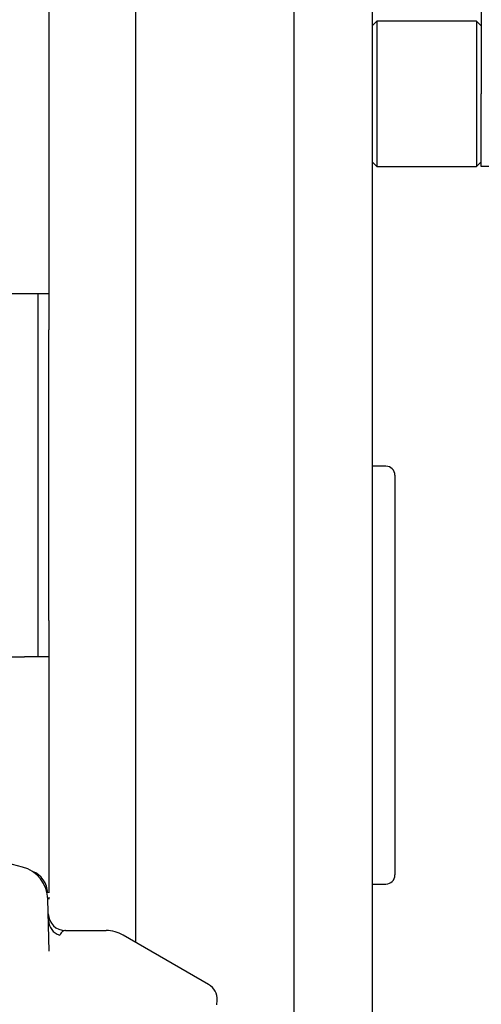
# Model space of a CAD drawing. Units: inches. Extents: x 0 to 17, y 0 to 11.
# Drawn here: x 5.2 to 5.4, y 5.9 to 6.3 of the extents above; entities that cross this region are included whole.
import ezdxf
from ezdxf import colors
from ezdxf.entities.mleader import LeaderData, LeaderLine
from ezdxf.math import Vec2, Vec3

# ---------------------------------------------------------------- set-up
doc = ezdxf.new("R2010")
doc.units = ezdxf.units.IN
doc.header["$MEASUREMENT"] = 0
for name, color, linetype in [('130-03630', 7, 'Continuous'), ('18513302', 7, 'Continuous'), ('29DV', 7, 'Continuous'), ('600-03358(600-00', 7, 'Continuous'), ('70-0291_PANEL_IN', 7, 'Continuous'), ('8842', 7, 'Continuous'), ('Default', 7, 'Continuous'), ('GMTG3144', 7, 'Continuous'), ('SD0606_ISOLATOR_', 7, 'Continuous')]:
    doc.layers.add(name, color=color, linetype=linetype)

# ---------------------------------------------------------------- blocks, each defined once
blk = doc.blocks.new('SE1')
at = {"layer": '130-03630', "color": 7, "linetype": 'Continuous'}
for p, q in [((5.253035444912138, 6.369226693590761), (5.25303544491214, 6.18484322819702)), ((5.225910444912141, 6.18484322819702), (5.242619444912141, 6.18484322819702)), ((5.242619444912141, 6.18484322819702), (5.253035444912141, 6.18484322819702)), ((5.248447444912141, 6.169343228197023), (5.248447444912141, 6.184843228197023)), ((5.253035444912141, 6.184843228197023), (5.253035444912141, 6.169343228197023)), ((5.248447444912142, 6.045343228197022), (5.248447444912141, 6.169343228197023)), ((5.253035444912142, 6.045343228197022), (5.253035444912141, 6.169343228197023)), ((5.248447444912142, 6.029843228197022), (5.248447444912142, 6.045343228197022)), ((5.253035444912142, 6.045343228197022), (5.253035444912142, 6.029843228197022)), ((5.137164900919764, 6.029843228197018), (5.242619444912142, 6.029843228197019)), ((5.253035444912141, 6.029843228197021), (5.242619444912141, 6.029843228197021)), ((5.253035444912141, 6.029843228197021), (5.253035444912141, 5.929161274046288)), ((5.253035444912141, 5.927313828274579), (5.253035444912141, 5.926447352233314))]:
    blk.add_line(p, q, dxfattribs=at)
at = {"layer": '18513302', "color": 7, "linetype": 'Continuous'}
blk.add_arc((5.137095142323302, 5.800917390260041), 0.1117188349597274, 337.7268465296561, 69.30082547170124, dxfattribs=at)
at = {"layer": '29DV', "color": 7, "linetype": 'Continuous'}
for p, q in [((5.289958293800896, 6.62181136320493), (5.289958293800891, 5.908173472691608)), ((5.357718923722149, 5.745712203676066), (5.357718923722156, 6.624101023473335))]:
    blk.add_line(p, q, dxfattribs=at)
at = {"layer": '600-03358(600-00', "color": 7, "linetype": 'Continuous'}
blk.add_line((5.390983219112099, 7.37185802819702), (5.390983219112099, 5.717346446213968), dxfattribs=at)
at = {"layer": '70-0291_PANEL_IN', "color": 7, "linetype": 'Continuous'}
for p, q in [((5.437483219112094, 7.060593228197019), (5.437483219112093, 6.27009322819702)), ((5.437483219112094, 6.239093228197019), (5.437483219112094, 6.270093228197019)), ((5.443968419112093, 6.239093228197019), (5.437483219112093, 6.239093228197019))]:
    blk.add_line(p, q, dxfattribs=at)
at = {"layer": '8842', "color": 7, "linetype": 'Continuous'}
for p, q in [((5.241786966913152, 5.940212004415752), (5.218615108367913, 5.946380026937088)), ((5.253240605411792, 5.904282637241392), (5.252660328107241, 5.926442533467258)), ((5.260143236288602, 5.913102598275755), (5.277496502593032, 5.913102598275755)), ((5.321208199427048, 5.890131331266186), (5.284819337238708, 5.911140450646139)), ((5.324752878397922, 5.881370314811187), (5.324859581059501, 5.883406322881735))]:
    blk.add_line(p, q, dxfattribs=at)
for centre, radius, start, end in [((5.238019677521024, 5.926059154539239), 0.01464566929133867, 1.500000000181175, 75.09430185766215), ((5.242082657409432, 5.928646003198057), 0.01051988752768082, 2.983205473870972, 67.38392649560355), ((5.260143236288604, 5.920425432921424), 0.007322834645669298, 181.4999999999971, 270), ((5.277496502593036, 5.898456928984417), 0.01464566929133845, 59.99999999998677, 90), ((5.317546782104211, 5.883789570435326), 0.007322834645669234, 356.999999999991, 59.99999999997727)]:
    blk.add_arc(centre, radius, start, end, dxfattribs=at)
blk.add_ellipse((5.260220307254508, 5.917482211477004), major_axis=(-0.007320325293127924, -0.0001916894639864609), ratio=0.9215447910197913, start_param=0, end_param=1.193335238992649, dxfattribs=at)
blk.add_open_spline([(5.260143236288604, 5.913102598275755), (5.259715956435034, 5.913102598275755), (5.259287514451709, 5.912982537117061), (5.258459494313512, 5.91237996300995), (5.258059991770754, 5.911902838233151), (5.25768653217481, 5.911140450646139)], degree=3, knots=[0, 0, 0, 0, 0.5, 0.5, 1, 1, 1, 1], dxfattribs=at)
at = {"layer": 'GMTG3144', "color": 7, "linetype": 'Continuous'}
for p, q in [((5.396795719112097, 6.111218228197019), (5.390983219112097, 6.111218228197019)), ((5.400670719112097, 6.107343228197018), (5.400670719112096, 5.936843228197019)), ((5.390983219112097, 5.932968228197018), (5.396795719112097, 5.932968228197018))]:
    blk.add_line(p, q, dxfattribs=at)
for centre, start, end in [((5.396795719112097, 6.107343228197018), 0, 90), ((5.396795719112096, 5.936843228197018), 270, 0)]:
    blk.add_arc(centre, 0.003874999999999912, start, end, dxfattribs=at)
at = {"layer": 'SD0606_ISOLATOR_', "color": 7, "linetype": 'Continuous'}
for p, q in [((5.392976519112094, 6.301093228197018), (5.390983219112094, 6.299099928197019)), ((5.392976519112094, 6.301093228197018), (5.392976519112093, 6.239093228197018)), ((5.435489919112094, 6.301093228197018), (5.392976519112094, 6.301093228197018)), ((5.435489919112094, 6.301093228197018), (5.435489919112093, 6.239093228197019)), ((5.437483219112092, 6.299099928197019), (5.435489919112093, 6.301093228197018)), ((5.390983219112093, 6.241086528197018), (5.392976519112093, 6.239093228197018)), ((5.392976519112094, 6.239093228197019), (5.435489919112094, 6.239093228197019)), ((5.435489919112094, 6.239093228197019), (5.437483219112093, 6.241086528197019))]:
    blk.add_line(p, q, dxfattribs=at)
blk = doc.blocks.new('_Dot')
at = {"color": 0, "linetype": 'ByBlock', "lineweight": -2}
blk.add_line((-0.5, 0), (-1, 0), dxfattribs=at)
at = {"color": 0, "linetype": 'ByBlock', "const_width": 0.5}
blk.add_lwpolyline([(-0.25, 0, 1), (0.25, 0, 1)], format="xyb", close=True, dxfattribs=at)

msp = doc.modelspace()

# ---------------------------------------------------------------- block references
at = {"layer": 'Default'}
msp.add_blockref('SE1', (0, 0), dxfattribs=at)

# ---------------------------------------------------------------- leaders
at = {"layer": 'Default', "color": 7, "linetype": 'Continuous'}
ml = msp.add_multileader_mtext('Standard', dxfattribs=at)
ml.set_content('{\\pxsm0.9;\\fMicrosoft Sans Serif|b0||i0||c0|p34;\\W1.;19626\\P}', color=256)
ml.set_leader_properties()
ml.set_arrow_properties(name='DOT')
ml.build(insert=Vec2(0, 0))
ml.multileader.update_dxf_attribs({"leader_type": 0, "dogleg_length": 0, "arrow_head_size": 0.188})
ctx = ml.context
ctx.base_point, ctx.char_height, ctx.arrow_head_size, ctx.landing_gap_size = Vec3(10.09565193073083, 10.4425930086267), 0.188, 0.188, 0.09399999999999999
ctx.text_align_type = 1
notes = []
notes.append((ctx, [(0, (0, 0, 0), (0, 0), (1, 0), 1, [])]))
ctx.mtext.insert, ctx.mtext.alignment = Vec3(10.53075236823083, 10.5381954148767), 2
ml = msp.add_multileader_mtext('Standard', dxfattribs=at)
ml.set_content('{\\pxsm0.9;\\fHelvetica-Narrow|b0||i0||c0|p34;\\W1.;1\\P}', color=256)
ml.set_leader_properties()
ml.set_arrow_properties(name='DOT')
ml.build(insert=Vec2(0, 0))
ml.multileader.update_dxf_attribs({"leader_type": 0, "dogleg_length": 0, "arrow_head_size": 0.09})
ctx = ml.context
ctx.base_point, ctx.char_height, ctx.arrow_head_size, ctx.landing_gap_size = Vec3(11.98775529695125, 10.39316555225942), 0.09, 0.09, 0.045
notes.append((ctx, [(0, (0, 0, 0), (0, 0), (1, 0), 1, [])]))
ctx.mtext.insert = Vec3(12.07775529695125, 10.43816555225942)
ml = msp.add_multileader_mtext('Standard', dxfattribs=at)
ml.set_content('{\\pxsm0.9;\\fHelvetica-Narrow|b0||i0||c0|p34;\\W1.;1\\P}', color=256)
ml.set_leader_properties()
ml.set_arrow_properties(name='DOT')
ml.build(insert=Vec2(0, 0))
ml.multileader.update_dxf_attribs({"leader_type": 0, "dogleg_length": 0, "arrow_head_size": 0.09})
ctx = ml.context
ctx.base_point, ctx.char_height, ctx.arrow_head_size, ctx.landing_gap_size = Vec3(11.63151391857093, 10.39031562123238), 0.09, 0.09, 0.045
notes.append((ctx, [(0, (0, 0, 0), (0, 0), (1, 0), 1, [])]))
ctx.mtext.insert = Vec3(11.72151391857093, 10.43531562123238)
ml = msp.add_multileader_mtext('Standard', dxfattribs=at)
ml.set_content('{\\pxsm0.9;\\fArial|b0||i0||c0|p34;\\W1.;SUCTION:\\P4.00 NOMINAL WITH 8 HOLES\\P.75/[19,1] DIA EQUALLY SPACED\\PON A 7.50/[190,5] DIA BC\\P}', color=256)
ml.set_leader_properties()
ml.build(insert=Vec2(0, 0))
ml.multileader.update_dxf_attribs({"dogleg_length": 0.1875, "arrow_head_size": 0.25})
ctx = ml.context
ctx.base_point, ctx.char_height, ctx.arrow_head_size, ctx.landing_gap_size = Vec3(5.509910444912131, 9.563028545556971), 0.125, 0.25, 0.0625
notes.append((ctx, [(0, (1, 1, 0), (5.349910444912131, 9.535528545556971), (1, 0), 0.1875, [(0, [(4.51199631929855, 5.895551989495965)], 0, [])])]))
ctx.mtext.insert = Vec3(5.599910444912131, 9.61534104555697)
for ctx, leaders in notes:
    for number, flags, end, landing, length, lines in leaders:
        leader = LeaderData()
        leader.index, (leader.has_last_leader_line, leader.has_dogleg_vector, leader.attachment_direction) = number, flags
        leader.last_leader_point, leader.dogleg_vector, leader.dogleg_length = Vec3(end), Vec3(landing), length
        for number, points, colour, breaks in lines:
            line = LeaderLine()
            line.index, line.vertices, line.color, line.breaks = number, Vec3.list(points), colors.encode_raw_color(colour), breaks
            leader.lines.append(line)
        ctx.leaders.append(leader)

doc.saveas('drawing.dxf')
